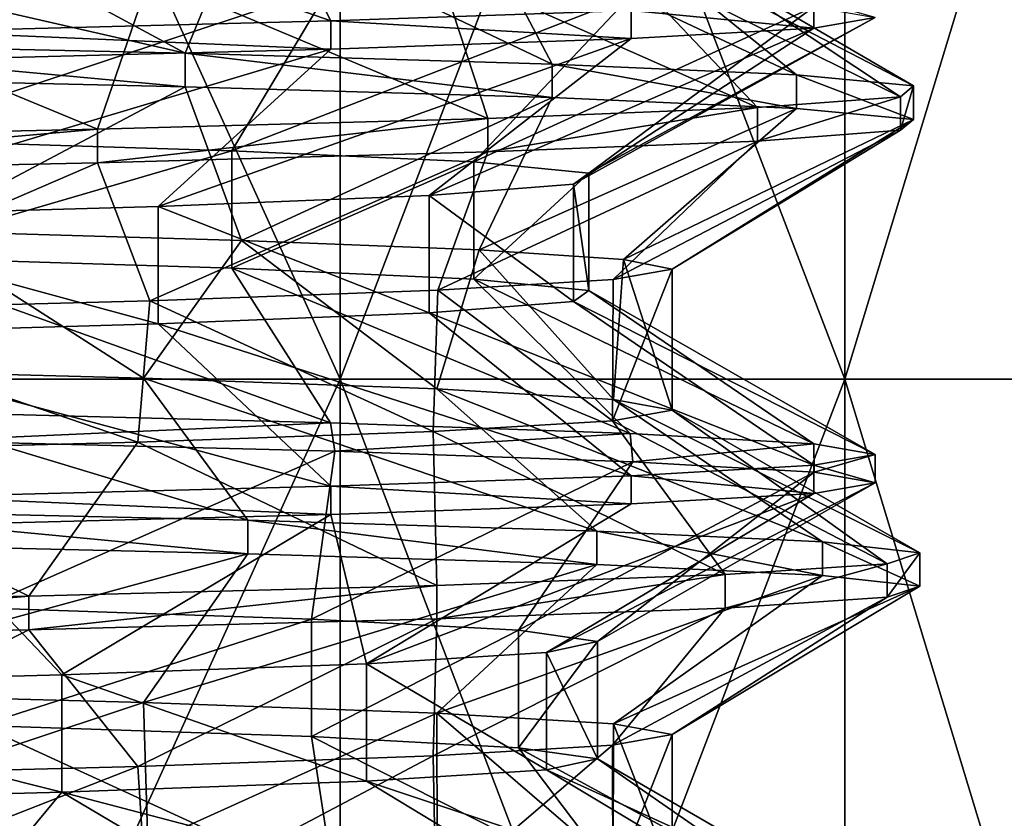
# Model space of a CAD drawing. Units: millimetres. Extents: x -33.4 to 33.4, y -75.8 to 15.7.
# Drawn here: x 15.7 to 18.6, y -50.1 to -47.6 of the extents above; entities that cross this region are included whole.
import ezdxf

# ---------------------------------------------------------------- set-up
doc = ezdxf.new("R2010")
doc.units = ezdxf.units.MM
doc.header["$LTSCALE"] = 101.851852
for name, color, linetype in [('187', 7, 'CONTINUOUS'), ('188', 7, 'CONTINUOUS'), ('195', 7, 'CONTINUOUS'), ('196', 7, 'CONTINUOUS'), ('197', 7, 'CONTINUOUS'), ('204', 7, 'CONTINUOUS'), ('205', 7, 'CONTINUOUS'), ('554', 7, 'CONTINUOUS'), ('557', 7, 'CONTINUOUS'), ('570', 7, 'CONTINUOUS'), ('571', 7, 'CONTINUOUS'), ('572', 7, 'CONTINUOUS')]:
    doc.layers.add(name, color=color, linetype=linetype)

msp = doc.modelspace()

# ---------------------------------------------------------------- linework, layer by layer
at = {"layer": '187', "color": 7, "linetype": 'CONTINUOUS'}
for points in [[(17.6405, -48.8246), (17.4602, -48.8567, 2.5155), (17.6405, -48.3969), (17.6405, -48.8246)], [(17.6405, -48.3969), (17.4602, -48.8567, 2.5155), (17.4625, -48.4288, 2.4997), (17.6405, -48.3969)], [(17.4625, -48.4288, 2.4997), (17.4602, -48.8567, 2.5155), (16.9303, -48.4608, 4.9549), (17.4625, -48.4288, 2.4997)], [(16.9303, -48.4608, 4.9549), (16.9163, -48.8891, 5.0026), (16.0574, -48.4928, 7.304), (16.9303, -48.4608, 4.9549)], [(17.4602, -48.8567, 2.5155), (16.9163, -48.8891, 5.0026), (16.9303, -48.4608, 4.9549), (17.4602, -48.8567, 2.5155)], [(16.0574, -48.4928, 7.304), (16.0211, -48.9216, 7.3831), (14.8568, -48.5248, 9.5111), (16.0574, -48.4928, 7.304)], [(16.9163, -48.8891, 5.0026), (16.0211, -48.9216, 7.3831), (16.0574, -48.4928, 7.304), (16.9163, -48.8891, 5.0026)], [(16.0211, -48.9216, 7.3831), (14.8079, -48.9536, 9.5871), (14.8568, -48.5248, 9.5111), (16.0211, -48.9216, 7.3831)], [(17.6405, -49.8081), (17.4614, -50.2678, 2.5074), (17.4602, -49.8403, 2.5155), (17.6405, -49.8081)], [(17.6405, -50.2358), (17.4614, -50.2678, 2.5074), (17.6405, -49.8081), (17.6405, -50.2358)], [(17.4602, -49.8403, 2.5155), (16.925, -50.3, 4.9732), (16.9163, -49.8727, 5.0026), (17.4602, -49.8403, 2.5155)], [(17.4614, -50.2678, 2.5074), (16.925, -50.3, 4.9732), (17.4602, -49.8403, 2.5155), (17.4614, -50.2678, 2.5074)], [(16.9163, -49.8727, 5.0026), (16.0482, -50.3319, 7.3241), (16.0211, -49.9051, 7.3831), (16.9163, -49.8727, 5.0026)], [(16.925, -50.3, 4.9732), (16.0482, -50.3319, 7.3241), (16.9163, -49.8727, 5.0026), (16.925, -50.3, 4.9732)], [(16.0211, -49.9051, 7.3831), (14.8483, -50.3639, 9.5245), (14.8079, -49.9372, 9.5871), (16.0211, -49.9051, 7.3831)], [(16.0482, -50.3319, 7.3241), (14.8483, -50.3639, 9.5245), (16.0211, -49.9051, 7.3831), (16.0482, -50.3319, 7.3241)]]:
    msp.add_3dface(points, dxfattribs=at)
at = {"layer": '188', "color": 7, "linetype": 'CONTINUOUS'}
for points in [[(16.0386, -48.7281, -7.3451), (15.3414, -48.2809, -8.708), (14.8224, -48.6958, -9.5647), (16.0386, -48.7281, -7.3451)], [(16.3359, -48.31, -6.6578), (15.3414, -48.2809, -8.708), (16.0386, -48.7281, -7.3451), (16.3359, -48.31, -6.6578)], [(16.9273, -48.7605, -4.9653), (16.3359, -48.31, -6.6578), (16.0386, -48.7281, -7.3451), (16.9273, -48.7605, -4.9653)], [(17.0557, -48.3389, -4.5045), (16.3359, -48.31, -6.6578), (16.9273, -48.7605, -4.9653), (17.0557, -48.3389, -4.5045)], [(17.4626, -48.7926, -2.4991), (17.0557, -48.3389, -4.5045), (16.9273, -48.7605, -4.9653), (17.4626, -48.7926, -2.4991)], [(17.4939, -48.3679, -2.2693), (17.0557, -48.3389, -4.5045), (17.4626, -48.7926, -2.4991), (17.4939, -48.3679, -2.2693)], [(17.6405, -48.8246), (17.4939, -48.3679, -2.2693), (17.4626, -48.7926, -2.4991), (17.6405, -48.8246)], [(17.6405, -48.8246), (17.6405, -48.3969), (17.4939, -48.3679, -2.2693), (17.6405, -48.8246)], [(14.8224, -49.6794, -9.5647), (14.8459, -50.1076, -9.5282), (16.0386, -49.7117, -7.3451), (14.8224, -49.6794, -9.5647)], [(14.8459, -50.1076, -9.5282), (16.0517, -50.1397, -7.3165), (16.0386, -49.7117, -7.3451), (14.8459, -50.1076, -9.5282)], [(16.0386, -49.7117, -7.3451), (16.0517, -50.1397, -7.3165), (16.9273, -49.744, -4.9653), (16.0386, -49.7117, -7.3451)], [(16.0517, -50.1397, -7.3165), (16.9286, -50.1718, -4.9608), (16.9273, -49.744, -4.9653), (16.0517, -50.1397, -7.3165)], [(16.9286, -50.1718, -4.9608), (17.4617, -50.2038, -2.5056), (16.9273, -49.744, -4.9653), (16.9286, -50.1718, -4.9608)], [(16.9273, -49.744, -4.9653), (17.4617, -50.2038, -2.5056), (17.4626, -49.7762, -2.4991), (16.9273, -49.744, -4.9653)], [(17.4617, -50.2038, -2.5056), (17.6405, -50.2358), (17.4626, -49.7762, -2.4991), (17.4617, -50.2038, -2.5056)], [(17.6405, -50.2358), (17.6405, -49.8081), (17.4626, -49.7762, -2.4991), (17.6405, -50.2358)]]:
    msp.add_3dface(points, dxfattribs=at)
at = {"layer": '195', "color": 7, "linetype": 'CONTINUOUS'}
for points in [[(14.7055, -47.811, -11.0664), (15.3414, -48.2809, -8.708), (16.1646, -47.844, -8.799), (14.7055, -47.811, -11.0664)], [(15.3414, -48.2809, -8.708), (16.3359, -48.31, -6.6578), (16.1646, -47.844, -8.799), (15.3414, -48.2809, -8.708)], [(16.1646, -47.844, -8.799), (16.3359, -48.31, -6.6578), (17.2768, -47.8769, -6.3428), (16.1646, -47.844, -8.799)], [(16.3359, -48.31, -6.6578), (17.0557, -48.3389, -4.5045), (17.2768, -47.8769, -6.3428), (16.3359, -48.31, -6.6578)], [(17.2768, -47.8769, -6.3428), (17.0557, -48.3389, -4.5045), (18.0181, -47.9098, -3.7505), (17.2768, -47.8769, -6.3428)], [(17.0557, -48.3389, -4.5045), (17.4939, -48.3679, -2.2693), (18.0181, -47.9098, -3.7505), (17.0557, -48.3389, -4.5045)], [(18.0181, -47.9098, -3.7505), (17.4939, -48.3679, -2.2693), (18.3727, -47.9428, -1.0777), (18.0181, -47.9098, -3.7505)], [(17.4939, -48.3679, -2.2693), (17.6405, -48.3969), (18.3727, -47.9428, -1.0777), (17.4939, -48.3679, -2.2693)], [(18.3727, -47.9428, -1.0777), (17.6405, -48.3969), (18.333, -47.9757, 1.6183), (18.3727, -47.9428, -1.0777)], [(17.6405, -48.3969), (17.4625, -48.4288, 2.4997), (18.333, -47.9757, 1.6183), (17.6405, -48.3969)], [(18.333, -47.9757, 1.6183), (17.4625, -48.4288, 2.4997), (17.8998, -48.0086, 4.2795), (18.333, -47.9757, 1.6183)], [(17.4625, -48.4288, 2.4997), (16.9303, -48.4608, 4.9549), (17.8998, -48.0086, 4.2795), (17.4625, -48.4288, 2.4997)], [(17.8998, -48.0086, 4.2795), (16.9303, -48.4608, 4.9549), (17.0825, -48.0416, 6.8489), (17.8998, -48.0086, 4.2795)], [(17.0825, -48.0416, 6.8489), (16.0574, -48.4928, 7.304), (15.8985, -48.0745, 9.2713), (17.0825, -48.0416, 6.8489)], [(16.9303, -48.4608, 4.9549), (16.0574, -48.4928, 7.304), (17.0825, -48.0416, 6.8489), (16.9303, -48.4608, 4.9549)], [(15.8985, -48.0745, 9.2713), (14.8568, -48.5248, 9.5111), (14.3733, -48.1074, 11.4947), (15.8985, -48.0745, 9.2713)], [(16.0574, -48.4928, 7.304), (14.8568, -48.5248, 9.5111), (15.8985, -48.0745, 9.2713), (16.0574, -48.4928, 7.304)], [(14.9455, -49.2272, -10.7401), (14.8224, -49.6794, -9.5647), (16.3544, -49.2601, -8.4412), (14.9455, -49.2272, -10.7401)], [(14.8224, -49.6794, -9.5647), (16.0386, -49.7117, -7.3451), (16.3544, -49.2601, -8.4412), (14.8224, -49.6794, -9.5647)], [(16.3544, -49.2601, -8.4412), (16.0386, -49.7117, -7.3451), (17.4122, -49.2931, -5.9611), (16.3544, -49.2601, -8.4412)], [(16.0386, -49.7117, -7.3451), (16.9273, -49.744, -4.9653), (17.4122, -49.2931, -5.9611), (16.0386, -49.7117, -7.3451)], [(17.4122, -49.2931, -5.9611), (16.9273, -49.744, -4.9653), (18.0963, -49.326, -3.3531), (17.4122, -49.2931, -5.9611)], [(16.9273, -49.744, -4.9653), (17.4626, -49.7762, -2.4991), (18.0963, -49.326, -3.3531), (16.9273, -49.744, -4.9653)], [(18.0963, -49.326, -3.3531), (17.4626, -49.7762, -2.4991), (18.392, -49.3589, -0.6731), (18.0963, -49.326, -3.3531)], [(17.4626, -49.7762, -2.4991), (17.6405, -49.8081), (18.392, -49.3589, -0.6731), (17.4626, -49.7762, -2.4991)], [(18.392, -49.3589, -0.6731), (17.6405, -49.8081), (18.293, -49.3919, 2.0214), (18.392, -49.3589, -0.6731)], [(17.6405, -49.8081), (17.4602, -49.8403, 2.5155), (18.293, -49.3919, 2.0214), (17.6405, -49.8081)], [(18.293, -49.3919, 2.0214), (17.4602, -49.8403, 2.5155), (17.8013, -49.4248, 4.6724), (18.293, -49.3919, 2.0214)], [(17.4602, -49.8403, 2.5155), (16.9163, -49.8727, 5.0026), (17.8013, -49.4248, 4.6724), (17.4602, -49.8403, 2.5155)], [(17.8013, -49.4248, 4.6724), (16.9163, -49.8727, 5.0026), (16.9276, -49.4577, 7.2232), (17.8013, -49.4248, 4.6724)], [(16.9276, -49.4577, 7.2232), (16.0211, -49.9051, 7.3831), (15.6906, -49.4907, 9.6189), (16.9276, -49.4577, 7.2232)], [(16.9163, -49.8727, 5.0026), (16.0211, -49.9051, 7.3831), (16.9276, -49.4577, 7.2232), (16.9163, -49.8727, 5.0026)], [(15.6906, -49.4907, 9.6189), (14.8079, -49.9372, 9.5871), (14.1168, -49.5236, 11.8082), (15.6906, -49.4907, 9.6189)], [(16.0211, -49.9051, 7.3831), (14.8079, -49.9372, 9.5871), (15.6906, -49.4907, 9.6189), (16.0211, -49.9051, 7.3831)]]:
    msp.add_3dface(points, dxfattribs=at)
at = {"layer": '196', "color": 7, "linetype": 'CONTINUOUS'}
for points in [[(14.7055, -47.7094, -11.0664), (14.7055, -47.811, -11.0664), (16.1646, -47.844, -8.799), (14.7055, -47.7094, -11.0664)], [(14.7055, -47.7094, -11.0664), (16.1646, -47.844, -8.799), (16.1646, -47.7424, -8.799), (14.7055, -47.7094, -11.0664)], [(16.1646, -47.844, -8.799), (17.2768, -47.8769, -6.3428), (16.1646, -47.7424, -8.799), (16.1646, -47.844, -8.799)], [(16.1646, -47.7424, -8.799), (17.2768, -47.8769, -6.3428), (17.2768, -47.7753, -6.3428), (16.1646, -47.7424, -8.799)], [(17.2768, -47.8769, -6.3428), (18.0181, -47.9098, -3.7505), (17.2768, -47.7753, -6.3428), (17.2768, -47.8769, -6.3428)], [(17.2768, -47.7753, -6.3428), (18.0181, -47.9098, -3.7505), (18.0181, -47.8082, -3.7505), (17.2768, -47.7753, -6.3428)], [(18.0181, -47.9098, -3.7505), (18.3727, -47.9428, -1.0777), (18.0181, -47.8082, -3.7505), (18.0181, -47.9098, -3.7505)], [(18.0181, -47.8082, -3.7505), (18.3727, -47.9428, -1.0777), (18.3727, -47.8412, -1.0777), (18.0181, -47.8082, -3.7505)], [(18.3727, -47.9428, -1.0777), (18.333, -47.9757, 1.6183), (18.3727, -47.8412, -1.0777), (18.3727, -47.9428, -1.0777)], [(18.3727, -47.8412, -1.0777), (18.333, -47.9757, 1.6183), (18.333, -47.8741, 1.6183), (18.3727, -47.8412, -1.0777)], [(18.333, -47.9757, 1.6183), (17.8998, -48.0086, 4.2795), (18.333, -47.8741, 1.6183), (18.333, -47.9757, 1.6183)], [(18.333, -47.8741, 1.6183), (17.8998, -48.0086, 4.2795), (17.8998, -47.907, 4.2795), (18.333, -47.8741, 1.6183)], [(17.8998, -48.0086, 4.2795), (17.0825, -48.0416, 6.8489), (17.8998, -47.907, 4.2795), (17.8998, -48.0086, 4.2795)], [(17.8998, -47.907, 4.2795), (17.0825, -48.0416, 6.8489), (17.0825, -47.94, 6.8489), (17.8998, -47.907, 4.2795)], [(17.0825, -48.0416, 6.8489), (15.8985, -48.0745, 9.2713), (17.0825, -47.94, 6.8489), (17.0825, -48.0416, 6.8489)], [(17.0825, -47.94, 6.8489), (15.8985, -48.0745, 9.2713), (15.8985, -47.9729, 9.2713), (17.0825, -47.94, 6.8489)], [(15.8985, -48.0745, 9.2713), (14.3733, -48.1074, 11.4947), (15.8985, -47.9729, 9.2713), (15.8985, -48.0745, 9.2713)], [(15.8985, -47.9729, 9.2713), (14.3733, -48.1074, 11.4947), (14.3733, -48.0058, 11.4947), (15.8985, -47.9729, 9.2713)], [(14.9455, -49.2272, -10.7401), (16.3544, -49.2601, -8.4412), (14.9455, -49.1256, -10.7401), (14.9455, -49.2272, -10.7401)], [(14.9455, -49.1256, -10.7401), (16.3544, -49.2601, -8.4412), (16.3544, -49.1585, -8.4412), (14.9455, -49.1256, -10.7401)], [(16.3544, -49.2601, -8.4412), (17.4122, -49.2931, -5.9611), (16.3544, -49.1585, -8.4412), (16.3544, -49.2601, -8.4412)], [(16.3544, -49.1585, -8.4412), (17.4122, -49.2931, -5.9611), (17.4122, -49.1915, -5.9611), (16.3544, -49.1585, -8.4412)], [(17.4122, -49.2931, -5.9611), (18.0963, -49.326, -3.3531), (17.4122, -49.1915, -5.9611), (17.4122, -49.2931, -5.9611)], [(17.4122, -49.1915, -5.9611), (18.0963, -49.326, -3.3531), (18.0963, -49.2244, -3.3531), (17.4122, -49.1915, -5.9611)], [(18.0963, -49.326, -3.3531), (18.392, -49.3589, -0.6731), (18.0963, -49.2244, -3.3531), (18.0963, -49.326, -3.3531)], [(18.0963, -49.2244, -3.3531), (18.392, -49.3589, -0.6731), (18.392, -49.2573, -0.6731), (18.0963, -49.2244, -3.3531)], [(18.392, -49.3589, -0.6731), (18.293, -49.3919, 2.0214), (18.392, -49.2573, -0.6731), (18.392, -49.3589, -0.6731)], [(18.392, -49.2573, -0.6731), (18.293, -49.3919, 2.0214), (18.293, -49.2903, 2.0214), (18.392, -49.2573, -0.6731)], [(18.293, -49.3919, 2.0214), (17.8013, -49.4248, 4.6724), (18.293, -49.2903, 2.0214), (18.293, -49.3919, 2.0214)], [(18.293, -49.2903, 2.0214), (17.8013, -49.4248, 4.6724), (17.8013, -49.3232, 4.6724), (18.293, -49.2903, 2.0214)], [(17.8013, -49.4248, 4.6724), (16.9276, -49.4577, 7.2232), (17.8013, -49.3232, 4.6724), (17.8013, -49.4248, 4.6724)], [(17.8013, -49.3232, 4.6724), (16.9276, -49.4577, 7.2232), (16.9276, -49.3561, 7.2232), (17.8013, -49.3232, 4.6724)], [(16.9276, -49.4577, 7.2232), (15.6906, -49.4907, 9.6189), (16.9276, -49.3561, 7.2232), (16.9276, -49.4577, 7.2232)], [(16.9276, -49.3561, 7.2232), (15.6906, -49.4907, 9.6189), (15.6906, -49.3891, 9.6189), (16.9276, -49.3561, 7.2232)], [(15.6906, -49.4907, 9.6189), (14.1168, -49.5236, 11.8082), (15.6906, -49.3891, 9.6189), (15.6906, -49.4907, 9.6189)], [(15.6906, -49.3891, 9.6189), (14.1168, -49.5236, 11.8082), (14.1168, -49.422, 11.8082), (15.6906, -49.3891, 9.6189)]]:
    msp.add_3dface(points, dxfattribs=at)
at = {"layer": '197', "color": 7, "linetype": 'CONTINUOUS'}
for points in [[(15.3414, -47.2974, -8.708), (14.0952, -47.2684, -10.6071), (16.1646, -47.7424, -8.799), (15.3414, -47.2974, -8.708)], [(14.0952, -47.2684, -10.6071), (14.7055, -47.7094, -11.0664), (16.1646, -47.7424, -8.799), (14.0952, -47.2684, -10.6071)], [(16.3359, -47.3264, -6.6578), (15.3414, -47.2974, -8.708), (16.1646, -47.7424, -8.799), (16.3359, -47.3264, -6.6578)], [(16.3359, -47.3264, -6.6578), (16.1646, -47.7424, -8.799), (17.2768, -47.7753, -6.3428), (16.3359, -47.3264, -6.6578)], [(17.0557, -47.3553, -4.5045), (16.3359, -47.3264, -6.6578), (17.2768, -47.7753, -6.3428), (17.0557, -47.3553, -4.5045)], [(17.4939, -47.3844, -2.2693), (17.0557, -47.3553, -4.5045), (18.0181, -47.8082, -3.7505), (17.4939, -47.3844, -2.2693)], [(17.0557, -47.3553, -4.5045), (17.2768, -47.7753, -6.3428), (18.0181, -47.8082, -3.7505), (17.0557, -47.3553, -4.5045)], [(17.6405, -47.4133), (17.4939, -47.3844, -2.2693), (18.3727, -47.8412, -1.0777), (17.6405, -47.4133)], [(17.4939, -47.3844, -2.2693), (18.0181, -47.8082, -3.7505), (18.3727, -47.8412, -1.0777), (17.4939, -47.3844, -2.2693)], [(17.4625, -47.4453, 2.4997), (17.6405, -47.4133), (18.333, -47.8741, 1.6183), (17.4625, -47.4453, 2.4997)], [(17.6405, -47.4133), (18.3727, -47.8412, -1.0777), (18.333, -47.8741, 1.6183), (17.6405, -47.4133)], [(16.9303, -47.4773, 4.9549), (17.4625, -47.4453, 2.4997), (17.8998, -47.907, 4.2795), (16.9303, -47.4773, 4.9549)], [(17.4625, -47.4453, 2.4997), (18.333, -47.8741, 1.6183), (17.8998, -47.907, 4.2795), (17.4625, -47.4453, 2.4997)], [(16.0574, -47.5092, 7.304), (16.9303, -47.4773, 4.9549), (17.0825, -47.94, 6.8489), (16.0574, -47.5092, 7.304)], [(16.9303, -47.4773, 4.9549), (17.8998, -47.907, 4.2795), (17.0825, -47.94, 6.8489), (16.9303, -47.4773, 4.9549)], [(14.8568, -47.5412, 9.5111), (16.0574, -47.5092, 7.304), (15.8985, -47.9729, 9.2713), (14.8568, -47.5412, 9.5111)], [(16.0574, -47.5092, 7.304), (17.0825, -47.94, 6.8489), (15.8985, -47.9729, 9.2713), (16.0574, -47.5092, 7.304)], [(14.8568, -47.5412, 9.5111), (15.8985, -47.9729, 9.2713), (14.3733, -48.0058, 11.4947), (14.8568, -47.5412, 9.5111)], [(16.0386, -48.7281, -7.3451), (14.8224, -48.6958, -9.5647), (16.3544, -49.1585, -8.4412), (16.0386, -48.7281, -7.3451)], [(14.8224, -48.6958, -9.5647), (14.9455, -49.1256, -10.7401), (16.3544, -49.1585, -8.4412), (14.8224, -48.6958, -9.5647)], [(16.9273, -48.7605, -4.9653), (16.0386, -48.7281, -7.3451), (17.4122, -49.1915, -5.9611), (16.9273, -48.7605, -4.9653)], [(16.0386, -48.7281, -7.3451), (16.3544, -49.1585, -8.4412), (17.4122, -49.1915, -5.9611), (16.0386, -48.7281, -7.3451)], [(17.4626, -48.7926, -2.4991), (16.9273, -48.7605, -4.9653), (18.0963, -49.2244, -3.3531), (17.4626, -48.7926, -2.4991)], [(16.9273, -48.7605, -4.9653), (17.4122, -49.1915, -5.9611), (18.0963, -49.2244, -3.3531), (16.9273, -48.7605, -4.9653)], [(17.6405, -48.8246), (17.4626, -48.7926, -2.4991), (18.392, -49.2573, -0.6731), (17.6405, -48.8246)], [(17.4626, -48.7926, -2.4991), (18.0963, -49.2244, -3.3531), (18.392, -49.2573, -0.6731), (17.4626, -48.7926, -2.4991)], [(17.4602, -48.8567, 2.5155), (17.6405, -48.8246), (18.293, -49.2903, 2.0214), (17.4602, -48.8567, 2.5155)], [(17.6405, -48.8246), (18.392, -49.2573, -0.6731), (18.293, -49.2903, 2.0214), (17.6405, -48.8246)], [(16.9163, -48.8891, 5.0026), (17.4602, -48.8567, 2.5155), (17.8013, -49.3232, 4.6724), (16.9163, -48.8891, 5.0026)], [(17.4602, -48.8567, 2.5155), (18.293, -49.2903, 2.0214), (17.8013, -49.3232, 4.6724), (17.4602, -48.8567, 2.5155)], [(16.0211, -48.9216, 7.3831), (16.9163, -48.8891, 5.0026), (16.9276, -49.3561, 7.2232), (16.0211, -48.9216, 7.3831)], [(16.9163, -48.8891, 5.0026), (17.8013, -49.3232, 4.6724), (16.9276, -49.3561, 7.2232), (16.9163, -48.8891, 5.0026)], [(14.8079, -48.9536, 9.5871), (16.0211, -48.9216, 7.3831), (15.6906, -49.3891, 9.6189), (14.8079, -48.9536, 9.5871)], [(16.0211, -48.9216, 7.3831), (16.9276, -49.3561, 7.2232), (15.6906, -49.3891, 9.6189), (16.0211, -48.9216, 7.3831)], [(14.8079, -48.9536, 9.5871), (15.6906, -49.3891, 9.6189), (14.1168, -49.422, 11.8082), (14.8079, -48.9536, 9.5871)]]:
    msp.add_3dface(points, dxfattribs=at)
at = {"layer": '204', "color": 7, "linetype": 'CONTINUOUS'}
for points in [[(14.8174, -48.7309, 14.8174), (16.635, -48.7309, 12.7432), (14.8174, -44.7309, 14.8174), (14.8174, -48.7309, 14.8174)], [(14.8174, -44.7309, 14.8174), (16.635, -48.7309, 12.7432), (16.635, -44.7309, 12.7432), (14.8174, -44.7309, 14.8174)], [(16.635, -48.7309, 12.7432), (18.1645, -48.7309, 10.4482), (16.635, -44.7309, 12.7432), (16.635, -48.7309, 12.7432)], [(16.635, -44.7309, 12.7432), (18.1645, -48.7309, 10.4482), (18.1645, -44.7309, 10.4482), (16.635, -44.7309, 12.7432)], [(18.1645, -48.7309, 10.4482), (19.3793, -48.7309, 7.9722), (18.1645, -44.7309, 10.4482), (18.1645, -48.7309, 10.4482)], [(18.1645, -44.7309, 10.4482), (19.3793, -48.7309, 7.9722), (19.3793, -44.7309, 7.9722), (18.1645, -44.7309, 10.4482)], [(14.8174, -52.7349, 14.8174), (16.635, -52.7349, 12.7432), (14.8174, -48.7309, 14.8174), (14.8174, -52.7349, 14.8174)], [(14.8174, -48.7309, 14.8174), (16.635, -52.7349, 12.7432), (16.635, -48.7309, 12.7432), (14.8174, -48.7309, 14.8174)], [(16.635, -52.7349, 12.7432), (18.1645, -52.7349, 10.4482), (16.635, -48.7309, 12.7432), (16.635, -52.7349, 12.7432)], [(16.635, -48.7309, 12.7432), (18.1645, -52.7349, 10.4482), (18.1645, -48.7309, 10.4482), (16.635, -48.7309, 12.7432)], [(18.1645, -52.7349, 10.4482), (19.3793, -52.7349, 7.9722), (18.1645, -48.7309, 10.4482), (18.1645, -52.7349, 10.4482)], [(18.1645, -48.7309, 10.4482), (19.3793, -52.7349, 7.9722), (19.3793, -48.7309, 7.9722), (18.1645, -48.7309, 10.4482)]]:
    msp.add_3dface(points, dxfattribs=at)
at = {"layer": '205', "color": 7, "linetype": 'CONTINUOUS'}
for points in [[(16.635, -48.7309, -12.7432), (14.8174, -48.7309, -14.8174), (16.635, -44.7309, -12.7432), (16.635, -48.7309, -12.7432)], [(16.635, -44.7309, -12.7432), (14.8174, -48.7309, -14.8174), (14.8174, -44.7309, -14.8174), (16.635, -44.7309, -12.7432)], [(18.1645, -48.7309, -10.4482), (16.635, -48.7309, -12.7432), (18.1645, -44.7309, -10.4482), (18.1645, -48.7309, -10.4482)], [(18.1645, -44.7309, -10.4482), (16.635, -48.7309, -12.7432), (16.635, -44.7309, -12.7432), (18.1645, -44.7309, -10.4482)], [(19.3793, -48.7309, -7.9722), (18.1645, -48.7309, -10.4482), (19.3793, -44.7309, -7.9722), (19.3793, -48.7309, -7.9722)], [(19.3793, -44.7309, -7.9722), (18.1645, -48.7309, -10.4482), (18.1645, -44.7309, -10.4482), (19.3793, -44.7309, -7.9722)], [(16.635, -52.7349, -12.7432), (14.8174, -52.7349, -14.8174), (16.635, -48.7309, -12.7432), (16.635, -52.7349, -12.7432)], [(16.635, -48.7309, -12.7432), (14.8174, -52.7349, -14.8174), (14.8174, -48.7309, -14.8174), (16.635, -48.7309, -12.7432)], [(18.1645, -52.7349, -10.4482), (16.635, -52.7349, -12.7432), (18.1645, -48.7309, -10.4482), (18.1645, -52.7349, -10.4482)], [(18.1645, -48.7309, -10.4482), (16.635, -52.7349, -12.7432), (16.635, -48.7309, -12.7432), (18.1645, -48.7309, -10.4482)], [(19.3793, -52.7349, -7.9722), (18.1645, -52.7349, -10.4482), (19.3793, -48.7309, -7.9722), (19.3793, -52.7349, -7.9722)], [(19.3793, -48.7309, -7.9722), (18.1645, -52.7349, -10.4482), (18.1645, -48.7309, -10.4482), (19.3793, -48.7309, -7.9722)]]:
    msp.add_3dface(points, dxfattribs=at)
at = {"layer": '554', "color": 7, "linetype": 'CONTINUOUS'}
for points in [[(18.0707, -47.5801, 2.5982), (17.517, -47.6122, 5.1435), (18.0707, -47.666, 2.5982), (18.0707, -47.5801, 2.5982)], [(18.2565, -47.6339), (18.0707, -47.5801, 2.5982), (18.0707, -47.666, 2.5982), (18.2565, -47.6339)], [(17.517, -47.6122, 5.1435), (16.6067, -47.6443, 7.584), (17.517, -47.698, 5.1435), (17.517, -47.6122, 5.1435)], [(18.0707, -47.666, 2.5982), (17.517, -47.6122, 5.1435), (17.517, -47.698, 5.1435), (18.0707, -47.666, 2.5982)], [(16.6067, -47.6443, 7.584), (15.3583, -47.6763, 9.8702), (16.6067, -47.7301, 7.584), (16.6067, -47.6443, 7.584)], [(17.517, -47.698, 5.1435), (16.6067, -47.6443, 7.584), (16.6067, -47.7301, 7.584), (17.517, -47.698, 5.1435)], [(16.6067, -47.7301, 7.584), (15.3583, -47.6763, 9.8702), (15.3583, -47.7622, 9.8702), (16.6067, -47.7301, 7.584)], [(18.2565, -48.9593), (18.0707, -48.9913, 2.5982), (18.2565, -49.0451), (18.2565, -48.9593)], [(18.0707, -48.9913, 2.5982), (17.517, -49.0234, 5.1435), (18.0707, -49.0772, 2.5982), (18.0707, -48.9913, 2.5982)], [(18.2565, -49.0451), (18.0707, -48.9913, 2.5982), (18.0707, -49.0772, 2.5982), (18.2565, -49.0451)], [(17.517, -49.0234, 5.1435), (16.6067, -49.0555, 7.584), (17.517, -49.1093, 5.1435), (17.517, -49.0234, 5.1435)], [(18.0707, -49.0772, 2.5982), (17.517, -49.0234, 5.1435), (17.517, -49.1093, 5.1435), (18.0707, -49.0772, 2.5982)], [(16.6067, -49.0555, 7.584), (15.3583, -49.0876, 9.8702), (16.6067, -49.1413, 7.584), (16.6067, -49.0555, 7.584)], [(17.517, -49.1093, 5.1435), (16.6067, -49.0555, 7.584), (16.6067, -49.1413, 7.584), (17.517, -49.1093, 5.1435)], [(16.6067, -49.1413, 7.584), (15.3583, -49.0876, 9.8702), (15.3583, -49.1734, 9.8702), (16.6067, -49.1413, 7.584)]]:
    msp.add_3dface(points, dxfattribs=at)
at = {"layer": '557', "color": 7, "linetype": 'CONTINUOUS'}
for points in [[(15.3631, -48.8311, -9.8628), (16.605, -48.863, -7.5877), (15.3807, -48.9173, -9.8353), (15.3631, -48.8311, -9.8628)], [(15.3807, -48.9173, -9.8353), (16.605, -48.863, -7.5877), (16.6184, -48.9492, -7.5584), (15.3807, -48.9173, -9.8353)], [(16.605, -48.863, -7.5877), (17.5134, -48.895, -5.1555), (16.6184, -48.9492, -7.5584), (16.605, -48.863, -7.5877)], [(16.6184, -48.9492, -7.5584), (17.5134, -48.895, -5.1555), (17.522, -48.9812, -5.1263), (16.6184, -48.9492, -7.5584)], [(17.5134, -48.895, -5.1555), (18.0699, -48.9271, -2.6035), (17.522, -48.9812, -5.1263), (17.5134, -48.895, -5.1555)], [(17.522, -48.9812, -5.1263), (18.0699, -48.9271, -2.6035), (18.0715, -49.0131, -2.5925), (17.522, -48.9812, -5.1263)], [(18.0699, -48.9271, -2.6035), (18.2565, -48.9593), (18.0715, -49.0131, -2.5925), (18.0699, -48.9271, -2.6035)], [(18.2565, -48.9593), (18.2565, -49.0451), (18.0715, -49.0131, -2.5925), (18.2565, -48.9593)]]:
    msp.add_3dface(points, dxfattribs=at)
at = {"layer": '570', "color": 7, "linetype": 'CONTINUOUS'}
for points in [[(15.2614, -47.1763, 8.393), (16.6067, -47.6443, 7.584), (16.3478, -47.1425, 6.0085), (15.2614, -47.1763, 8.393)], [(16.6067, -47.6443, 7.584), (17.517, -47.6122, 5.1435), (16.3478, -47.1425, 6.0085), (16.6067, -47.6443, 7.584)], [(15.3583, -47.6763, 9.8702), (16.6067, -47.6443, 7.584), (15.2614, -47.1763, 8.393), (15.3583, -47.6763, 9.8702)], [(16.605, -48.863, -7.5877), (15.3631, -48.8311, -9.8628), (15.2036, -48.3601, -8.4972), (16.605, -48.863, -7.5877)], [(16.3063, -48.394, -6.1201), (16.605, -48.863, -7.5877), (15.2036, -48.3601, -8.4972), (16.3063, -48.394, -6.1201)], [(17.5134, -48.895, -5.1555), (16.605, -48.863, -7.5877), (16.3063, -48.394, -6.1201), (17.5134, -48.895, -5.1555)], [(17.04, -48.4278, -3.6045), (17.5134, -48.895, -5.1555), (16.3063, -48.394, -6.1201), (17.04, -48.4278, -3.6045)], [(18.0699, -48.9271, -2.6035), (17.5134, -48.895, -5.1555), (17.04, -48.4278, -3.6045), (18.0699, -48.9271, -2.6035)], [(17.3879, -48.4616, -1.0073), (18.0699, -48.9271, -2.6035), (17.04, -48.4278, -3.6045), (17.3879, -48.4616, -1.0073)], [(17.3422, -48.4954, 1.6126), (18.2565, -48.9593), (17.3879, -48.4616, -1.0073), (17.3422, -48.4954, 1.6126)], [(18.2565, -48.9593), (18.0699, -48.9271, -2.6035), (17.3879, -48.4616, -1.0073), (18.2565, -48.9593)], [(16.904, -48.5293, 4.1961), (18.0707, -48.9913, 2.5982), (17.3422, -48.4954, 1.6126), (16.904, -48.5293, 4.1961)], [(18.0707, -48.9913, 2.5982), (18.2565, -48.9593), (17.3422, -48.4954, 1.6126), (18.0707, -48.9913, 2.5982)], [(16.0832, -48.5631, 6.6847), (17.517, -49.0234, 5.1435), (16.904, -48.5293, 4.1961), (16.0832, -48.5631, 6.6847)], [(17.517, -49.0234, 5.1435), (18.0707, -48.9913, 2.5982), (16.904, -48.5293, 4.1961), (17.517, -49.0234, 5.1435)], [(14.8983, -48.5969, 9.0219), (16.6067, -49.0555, 7.584), (16.0832, -48.5631, 6.6847), (14.8983, -48.5969, 9.0219)], [(16.6067, -49.0555, 7.584), (17.517, -49.0234, 5.1435), (16.0832, -48.5631, 6.6847), (16.6067, -49.0555, 7.584)], [(15.3583, -49.0876, 9.8702), (16.6067, -49.0555, 7.584), (14.8983, -48.5969, 9.0219), (15.3583, -49.0876, 9.8702)], [(16.6184, -50.2746, -7.5584), (15.3807, -50.2427, -9.8353), (15.5446, -49.7807, -7.8561), (16.6184, -50.2746, -7.5584)], [(16.5473, -49.8146, -5.4352), (16.6184, -50.2746, -7.5584), (15.5446, -49.7807, -7.8561), (16.5473, -49.8146, -5.4352)], [(17.522, -50.3066, -5.1263), (16.6184, -50.2746, -7.5584), (16.5473, -49.8146, -5.4352), (17.522, -50.3066, -5.1263)], [(17.1754, -49.8484, -2.8912), (17.522, -50.3066, -5.1263), (16.5473, -49.8146, -5.4352), (17.1754, -49.8484, -2.8912)], [(18.0715, -50.3385, -2.5925), (17.522, -50.3066, -5.1263), (17.1754, -49.8484, -2.8912), (18.0715, -50.3385, -2.5925)], [(17.4148, -49.8822, -0.2817), (18.0715, -50.3385, -2.5925), (17.1754, -49.8484, -2.8912), (17.4148, -49.8822, -0.2817)], [(17.2599, -49.916, 2.3341), (18.2565, -50.3705), (17.4148, -49.8822, -0.2817), (17.2599, -49.916, 2.3341)], [(18.2565, -50.3705), (18.0715, -50.3385, -2.5925), (17.4148, -49.8822, -0.2817), (18.2565, -50.3705)], [(16.7144, -49.9498, 4.8971), (18.0709, -50.4026, 2.5963), (17.2599, -49.916, 2.3341), (16.7144, -49.9498, 4.8971)], [(18.0709, -50.4026, 2.5963), (18.2565, -50.3705), (17.2599, -49.916, 2.3341), (18.0709, -50.4026, 2.5963)], [(15.7906, -49.9837, 7.3492), (17.5147, -50.4347, 5.1514), (16.7144, -49.9498, 4.8971), (15.7906, -49.9837, 7.3492)], [(17.5147, -50.4347, 5.1514), (18.0709, -50.4026, 2.5963), (16.7144, -49.9498, 4.8971), (17.5147, -50.4347, 5.1514)], [(14.5093, -50.0175, 9.635), (15.3635, -50.4987, 9.8622), (15.7906, -49.9837, 7.3492), (14.5093, -50.0175, 9.635)], [(15.3635, -50.4987, 9.8622), (16.6055, -50.4668, 7.5866), (15.7906, -49.9837, 7.3492), (15.3635, -50.4987, 9.8622)], [(16.6055, -50.4668, 7.5866), (17.5147, -50.4347, 5.1514), (15.7906, -49.9837, 7.3492), (16.6055, -50.4668, 7.5866)]]:
    msp.add_3dface(points, dxfattribs=at)
at = {"layer": '571', "color": 7, "linetype": 'CONTINUOUS'}
for points in [[(16.3063, -48.0379, -6.1201), (15.2036, -48.3601, -8.4972), (15.2036, -48.0041, -8.4972), (16.3063, -48.0379, -6.1201)], [(16.3063, -48.394, -6.1201), (15.2036, -48.3601, -8.4972), (16.3063, -48.0379, -6.1201), (16.3063, -48.394, -6.1201)], [(17.04, -48.0717, -3.6045), (16.3063, -48.394, -6.1201), (16.3063, -48.0379, -6.1201), (17.04, -48.0717, -3.6045)], [(17.04, -48.4278, -3.6045), (16.3063, -48.394, -6.1201), (17.04, -48.0717, -3.6045), (17.04, -48.4278, -3.6045)], [(17.3879, -48.1056, -1.0073), (17.04, -48.4278, -3.6045), (17.04, -48.0717, -3.6045), (17.3879, -48.1056, -1.0073)], [(17.3879, -48.4616, -1.0073), (17.04, -48.4278, -3.6045), (17.3879, -48.1056, -1.0073), (17.3879, -48.4616, -1.0073)], [(17.3422, -48.1394, 1.6126), (17.3879, -48.4616, -1.0073), (17.3879, -48.1056, -1.0073), (17.3422, -48.1394, 1.6126)], [(16.904, -48.1732, 4.1961), (17.3422, -48.4954, 1.6126), (17.3422, -48.1394, 1.6126), (16.904, -48.1732, 4.1961)], [(17.3422, -48.4954, 1.6126), (17.3879, -48.4616, -1.0073), (17.3422, -48.1394, 1.6126), (17.3422, -48.4954, 1.6126)], [(16.0832, -48.207, 6.6847), (16.904, -48.5293, 4.1961), (16.904, -48.1732, 4.1961), (16.0832, -48.207, 6.6847)], [(16.904, -48.5293, 4.1961), (17.3422, -48.4954, 1.6126), (16.904, -48.1732, 4.1961), (16.904, -48.5293, 4.1961)], [(14.8983, -48.2408, 9.0219), (16.0832, -48.5631, 6.6847), (16.0832, -48.207, 6.6847), (14.8983, -48.2408, 9.0219)], [(16.0832, -48.5631, 6.6847), (16.904, -48.5293, 4.1961), (16.0832, -48.207, 6.6847), (16.0832, -48.5631, 6.6847)], [(14.8983, -48.5969, 9.0219), (16.0832, -48.5631, 6.6847), (14.8983, -48.2408, 9.0219), (14.8983, -48.5969, 9.0219)], [(16.5473, -49.4585, -5.4352), (15.5446, -49.7807, -7.8561), (15.5446, -49.4247, -7.8561), (16.5473, -49.4585, -5.4352)], [(16.5473, -49.8146, -5.4352), (15.5446, -49.7807, -7.8561), (16.5473, -49.4585, -5.4352), (16.5473, -49.8146, -5.4352)], [(17.1754, -49.4923, -2.8912), (16.5473, -49.8146, -5.4352), (16.5473, -49.4585, -5.4352), (17.1754, -49.4923, -2.8912)], [(17.1754, -49.8484, -2.8912), (16.5473, -49.8146, -5.4352), (17.1754, -49.4923, -2.8912), (17.1754, -49.8484, -2.8912)], [(17.4148, -49.5261, -0.2817), (17.1754, -49.8484, -2.8912), (17.1754, -49.4923, -2.8912), (17.4148, -49.5261, -0.2817)], [(17.4148, -49.8822, -0.2817), (17.1754, -49.8484, -2.8912), (17.4148, -49.5261, -0.2817), (17.4148, -49.8822, -0.2817)], [(17.2599, -49.56, 2.3341), (17.4148, -49.8822, -0.2817), (17.4148, -49.5261, -0.2817), (17.2599, -49.56, 2.3341)], [(16.7144, -49.5938, 4.8971), (17.2599, -49.916, 2.3341), (17.2599, -49.56, 2.3341), (16.7144, -49.5938, 4.8971)], [(17.2599, -49.916, 2.3341), (17.4148, -49.8822, -0.2817), (17.2599, -49.56, 2.3341), (17.2599, -49.916, 2.3341)], [(15.7906, -49.6276, 7.3492), (16.7144, -49.9498, 4.8971), (16.7144, -49.5938, 4.8971), (15.7906, -49.6276, 7.3492)], [(16.7144, -49.9498, 4.8971), (17.2599, -49.916, 2.3341), (16.7144, -49.5938, 4.8971), (16.7144, -49.9498, 4.8971)], [(14.5093, -49.6614, 9.635), (15.7906, -49.9837, 7.3492), (15.7906, -49.6276, 7.3492), (14.5093, -49.6614, 9.635)], [(15.7906, -49.9837, 7.3492), (16.7144, -49.9498, 4.8971), (15.7906, -49.6276, 7.3492), (15.7906, -49.9837, 7.3492)], [(14.5093, -50.0175, 9.635), (15.7906, -49.9837, 7.3492), (14.5093, -49.6614, 9.635), (14.5093, -50.0175, 9.635)]]:
    msp.add_3dface(points, dxfattribs=at)
at = {"layer": '572', "color": 7, "linetype": 'CONTINUOUS'}
for points in [[(15.3631, -47.5057, -9.8628), (16.605, -47.5376, -7.5877), (15.2036, -48.0041, -8.4972), (15.3631, -47.5057, -9.8628)], [(16.605, -47.5376, -7.5877), (16.3063, -48.0379, -6.1201), (15.2036, -48.0041, -8.4972), (16.605, -47.5376, -7.5877)], [(16.605, -47.5376, -7.5877), (17.5134, -47.5696, -5.1555), (16.3063, -48.0379, -6.1201), (16.605, -47.5376, -7.5877)], [(17.5134, -47.5696, -5.1555), (17.04, -48.0717, -3.6045), (16.3063, -48.0379, -6.1201), (17.5134, -47.5696, -5.1555)], [(17.5134, -47.5696, -5.1555), (18.0699, -47.6017, -2.6035), (17.04, -48.0717, -3.6045), (17.5134, -47.5696, -5.1555)], [(18.0699, -47.6017, -2.6035), (17.3879, -48.1056, -1.0073), (17.04, -48.0717, -3.6045), (18.0699, -47.6017, -2.6035)], [(18.0699, -47.6017, -2.6035), (18.2565, -47.6339), (17.3879, -48.1056, -1.0073), (18.0699, -47.6017, -2.6035)], [(18.2565, -47.6339), (18.0707, -47.666, 2.5982), (17.3422, -48.1394, 1.6126), (18.2565, -47.6339)], [(18.2565, -47.6339), (17.3422, -48.1394, 1.6126), (17.3879, -48.1056, -1.0073), (18.2565, -47.6339)], [(18.0707, -47.666, 2.5982), (17.517, -47.698, 5.1435), (16.904, -48.1732, 4.1961), (18.0707, -47.666, 2.5982)], [(18.0707, -47.666, 2.5982), (16.904, -48.1732, 4.1961), (17.3422, -48.1394, 1.6126), (18.0707, -47.666, 2.5982)], [(17.517, -47.698, 5.1435), (16.6067, -47.7301, 7.584), (16.0832, -48.207, 6.6847), (17.517, -47.698, 5.1435)], [(17.517, -47.698, 5.1435), (16.0832, -48.207, 6.6847), (16.904, -48.1732, 4.1961), (17.517, -47.698, 5.1435)], [(16.6067, -47.7301, 7.584), (15.3583, -47.7622, 9.8702), (14.8983, -48.2408, 9.0219), (16.6067, -47.7301, 7.584)], [(16.6067, -47.7301, 7.584), (14.8983, -48.2408, 9.0219), (16.0832, -48.207, 6.6847), (16.6067, -47.7301, 7.584)], [(15.3807, -48.9173, -9.8353), (16.6184, -48.9492, -7.5584), (15.5446, -49.4247, -7.8561), (15.3807, -48.9173, -9.8353)], [(16.6184, -48.9492, -7.5584), (16.5473, -49.4585, -5.4352), (15.5446, -49.4247, -7.8561), (16.6184, -48.9492, -7.5584)], [(16.6184, -48.9492, -7.5584), (17.522, -48.9812, -5.1263), (16.5473, -49.4585, -5.4352), (16.6184, -48.9492, -7.5584)], [(17.522, -48.9812, -5.1263), (17.1754, -49.4923, -2.8912), (16.5473, -49.4585, -5.4352), (17.522, -48.9812, -5.1263)], [(17.522, -48.9812, -5.1263), (18.0715, -49.0131, -2.5925), (17.1754, -49.4923, -2.8912), (17.522, -48.9812, -5.1263)], [(18.0715, -49.0131, -2.5925), (17.4148, -49.5261, -0.2817), (17.1754, -49.4923, -2.8912), (18.0715, -49.0131, -2.5925)], [(18.0715, -49.0131, -2.5925), (18.2565, -49.0451), (17.4148, -49.5261, -0.2817), (18.0715, -49.0131, -2.5925)], [(18.2565, -49.0451), (18.0707, -49.0772, 2.5982), (17.2599, -49.56, 2.3341), (18.2565, -49.0451)], [(18.2565, -49.0451), (17.2599, -49.56, 2.3341), (17.4148, -49.5261, -0.2817), (18.2565, -49.0451)], [(18.0707, -49.0772, 2.5982), (17.517, -49.1093, 5.1435), (16.7144, -49.5938, 4.8971), (18.0707, -49.0772, 2.5982)], [(18.0707, -49.0772, 2.5982), (16.7144, -49.5938, 4.8971), (17.2599, -49.56, 2.3341), (18.0707, -49.0772, 2.5982)], [(17.517, -49.1093, 5.1435), (16.6067, -49.1413, 7.584), (16.7144, -49.5938, 4.8971), (17.517, -49.1093, 5.1435)], [(16.6067, -49.1413, 7.584), (15.3583, -49.1734, 9.8702), (15.7906, -49.6276, 7.3492), (16.6067, -49.1413, 7.584)], [(16.6067, -49.1413, 7.584), (15.7906, -49.6276, 7.3492), (16.7144, -49.5938, 4.8971), (16.6067, -49.1413, 7.584)], [(15.3583, -49.1734, 9.8702), (14.5093, -49.6614, 9.635), (15.7906, -49.6276, 7.3492), (15.3583, -49.1734, 9.8702)]]:
    msp.add_3dface(points, dxfattribs=at)

doc.saveas('drawing.dxf')
